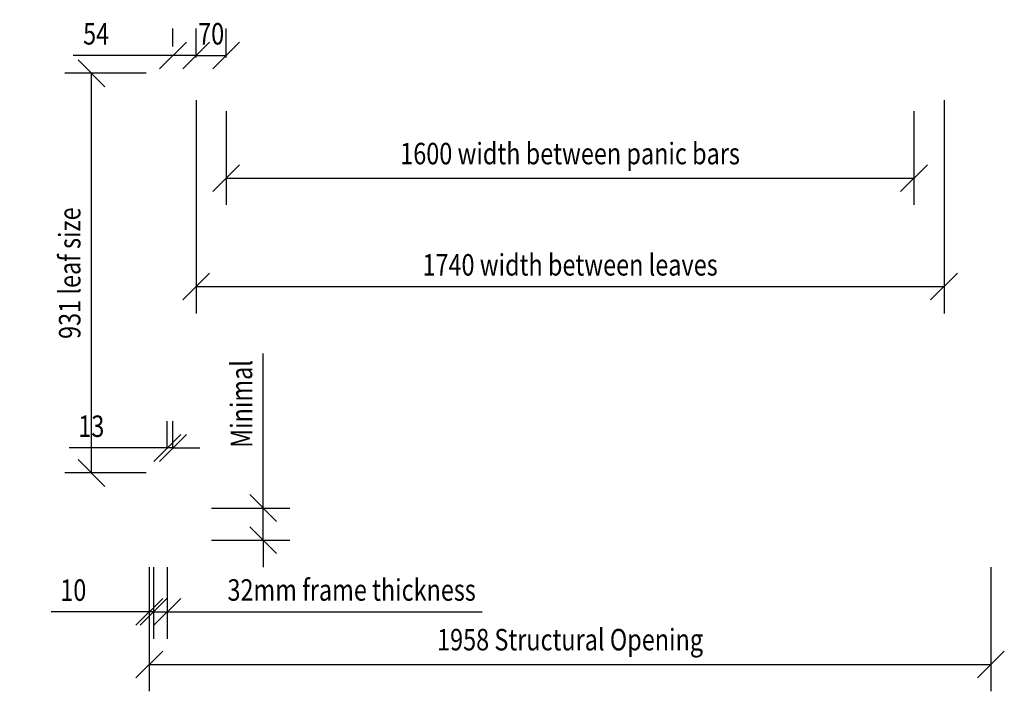
# Model space of a CAD drawing. Extents: x -131137 to 171610, y 15302 to 115674.
# Drawn here: x 169319 to 171610, y 52714 to 54277 of the extents above; entities that cross this region are included whole.
import ezdxf

# ---------------------------------------------------------------- set-up
doc = ezdxf.new("R2010")
doc.units = 0
doc.layers.get('0').update_dxf_attribs({"linetype": 'CONTINUOUS'})
doc.layers.get('DEFPOINTS').update_dxf_attribs({"linetype": 'CONTINUOUS'})
doc.layers.add('0250TN_2_5MM_TEXT_AT_SCALE', color=7, linetype='CONTINUOUS')
doc.styles.add('2_5__1_20', font='arial.ttf', dxfattribs={"width": 0.8, "height": 50})
doc.dimstyles.new('2_5_1_20', dxfattribs={"dimtxt": 50, "dimasz": 62.5, "dimexe": 62.5, "dimexo": 62.5, "dimgap": 25, "dimtad": 1, "dimdec": 0, "dimzin": 11, "dimtxsty": '2_5__1_20', "dimblk": 'OBLIQUE', "dimcen": 0.09, "dimazin": 3, "dimtfac": 1, "dimtdec": 0, "dimtmove": 0, "dimatfit": 3, "dimtzin": 11})

# ---------------------------------------------------------------- blocks, each defined once
blk = doc.blocks.new('_OBLIQUE')
at = {"color": 0, "linetype": 'BYBLOCK'}
blk.add_line((0.5, 0.5), (-0.5, -0.5), dxfattribs=at)
blk = doc.blocks.new('*D507')
at = {"layer": '0250TN_2_5MM_TEXT_AT_SCALE', "color": 0}
for p, q in [((169620.4, 53002.9), (169620.4, 52836.2)), ((169630.4, 53002.9), (169630.4, 52836.2)), ((169620.4, 52898.7), (169392, 52898.7)), ((169630.4, 52898.7), (169620.4, 52898.7)), ((169630.4, 52898.7), (169692.9, 52898.7))]:
    blk.add_line(p, q, dxfattribs=at)
at = {"layer": 'DEFPOINTS', "color": 0}
for p in [(169620.4, 53065.4), (169630.4, 53065.4), (169630.4, 52898.7)]:
    blk.add_point(p, dxfattribs=at)
at = {"layer": '0250TN_2_5MM_TEXT_AT_SCALE', "color": 0, "xscale": 62.5, "yscale": 62.5, "zscale": 62.5}
blk.add_blockref('_OBLIQUE', (169620.4, 52898.7), dxfattribs=at)
at = {"layer": '0250TN_2_5MM_TEXT_AT_SCALE', "color": 0, "xscale": 62.5, "yscale": 62.5, "zscale": 62.5, "rotation": 180}
blk.add_blockref('_OBLIQUE', (169630.4, 52898.7), dxfattribs=at)
at = {"layer": '0250TN_2_5MM_TEXT_AT_SCALE', "color": 0, "insert": (169443.7, 52949.2), "char_height": 50, "attachment_point": 5, "style": '2_5__1_20'}
blk.add_mtext('\\H1x;\\W0.8;10', dxfattribs=at)
blk = doc.blocks.new('*D509')
at = {"layer": '0250TN_2_5MM_TEXT_AT_SCALE', "color": 0}
for p, q in [((169662.4, 53277.9), (169662.4, 53342.7)), ((169675.4, 53277.9), (169675.4, 53342.7)), ((169662.4, 53280.2), (169433.9, 53280.2)), ((169675.4, 53280.2), (169662.4, 53280.2)), ((169675.4, 53280.2), (169737.9, 53280.2))]:
    blk.add_line(p, q, dxfattribs=at)
at = {"layer": 'DEFPOINTS', "color": 0}
for p in [(169675.4, 53280.2), (169662.4, 53215.4), (169675.4, 53215.4)]:
    blk.add_point(p, dxfattribs=at)
at = {"layer": '0250TN_2_5MM_TEXT_AT_SCALE', "color": 0, "xscale": 62.5, "yscale": 62.5, "zscale": 62.5}
blk.add_blockref('_OBLIQUE', (169662.4, 53280.2), dxfattribs=at)
at = {"layer": '0250TN_2_5MM_TEXT_AT_SCALE', "color": 0, "xscale": 62.5, "yscale": 62.5, "zscale": 62.5, "rotation": 180}
blk.add_blockref('_OBLIQUE', (169675.4, 53280.2), dxfattribs=at)
at = {"layer": '0250TN_2_5MM_TEXT_AT_SCALE', "color": 0, "insert": (169485.6, 53330.8), "char_height": 50, "attachment_point": 5, "style": '2_5__1_20'}
blk.add_mtext('\\H1x;\\W0.8;13', dxfattribs=at)
blk = doc.blocks.new('*D511')
at = {"layer": '0250TN_2_5MM_TEXT_AT_SCALE', "color": 0}
for p, q in [((169885.3, 53140.4), (169885.3, 53499.8)), ((169764.9, 53140.4), (169947.8, 53140.4)), ((169885.3, 53065.4), (169885.3, 53140.4)), ((169764.9, 53065.4), (169947.8, 53065.4)), ((169885.3, 53065.4), (169885.3, 53002.9))]:
    blk.add_line(p, q, dxfattribs=at)
at = {"layer": 'DEFPOINTS', "color": 0}
for p in [(169702.4, 53140.4), (169885.3, 53140.4), (169702.4, 53065.4)]:
    blk.add_point(p, dxfattribs=at)
at = {"layer": '0250TN_2_5MM_TEXT_AT_SCALE', "color": 0, "xscale": 62.5, "yscale": 62.5, "zscale": 62.5}
for p, rotation in [((169885.3, 53140.4), 270), ((169885.3, 53065.4), 90)]:
    blk.add_blockref('_OBLIQUE', p, dxfattribs=dict(at, rotation=rotation))
at = {"layer": '0250TN_2_5MM_TEXT_AT_SCALE', "color": 0, "insert": (169834.9, 53382.6), "char_height": 50, "attachment_point": 5, "rotation": 90, "style": '2_5__1_20'}
blk.add_mtext('\\H1x;\\W0.8;Minimal', dxfattribs=at)
blk = doc.blocks.new('*D513')
at = {"layer": '0250TN_2_5MM_TEXT_AT_SCALE', "color": 0}
for p, q in [((169675.4, 54214.9), (169675.4, 54256.4)), ((169729.4, 54214.9), (169729.4, 54256.4)), ((169675.4, 54193.9), (169443.3, 54193.9)), ((169729.4, 54193.9), (169675.4, 54193.9)), ((169729.4, 54193.9), (169791.9, 54193.9))]:
    blk.add_line(p, q, dxfattribs=at)
at = {"layer": 'DEFPOINTS', "color": 0}
for p in [(169729.4, 54193.9), (169675.4, 54152.4), (169729.4, 54152.4)]:
    blk.add_point(p, dxfattribs=at)
at = {"layer": '0250TN_2_5MM_TEXT_AT_SCALE', "color": 0, "xscale": 62.5, "yscale": 62.5, "zscale": 62.5}
blk.add_blockref('_OBLIQUE', (169675.4, 54193.9), dxfattribs=at)
at = {"layer": '0250TN_2_5MM_TEXT_AT_SCALE', "color": 0, "xscale": 62.5, "yscale": 62.5, "zscale": 62.5, "rotation": 180}
blk.add_blockref('_OBLIQUE', (169729.4, 54193.9), dxfattribs=at)
at = {"layer": '0250TN_2_5MM_TEXT_AT_SCALE', "color": 0, "insert": (169496.8, 54244.3), "char_height": 50, "attachment_point": 5, "style": '2_5__1_20'}
blk.add_mtext('\\H1x;\\W0.8;54', dxfattribs=at)
blk = doc.blocks.new('*D515')
at = {"layer": '0250TN_2_5MM_TEXT_AT_SCALE', "color": 0}
for p, q in [((169729.4, 54189.2), (169729.4, 54256.4)), ((169799.4, 54189.2), (169799.4, 54256.4)), ((169729.4, 54193.9), (169799.4, 54193.9))]:
    blk.add_line(p, q, dxfattribs=at)
at = {"layer": 'DEFPOINTS', "color": 0}
for p in [(169799.4, 54193.9), (169729.4, 54126.7), (169799.4, 54126.7)]:
    blk.add_point(p, dxfattribs=at)
at = {"layer": '0250TN_2_5MM_TEXT_AT_SCALE', "color": 0, "xscale": 62.5, "yscale": 62.5, "zscale": 62.5, "rotation": 180}
blk.add_blockref('_OBLIQUE', (169729.4, 54193.9), dxfattribs=at)
at = {"layer": '0250TN_2_5MM_TEXT_AT_SCALE', "color": 0, "xscale": 62.5, "yscale": 62.5, "zscale": 62.5}
blk.add_blockref('_OBLIQUE', (169799.4, 54193.9), dxfattribs=at)
at = {"layer": '0250TN_2_5MM_TEXT_AT_SCALE', "color": 0, "insert": (169764.4, 54244.4), "char_height": 50, "attachment_point": 5, "style": '2_5__1_20'}
blk.add_mtext('\\H1x;\\W0.8;70', dxfattribs=at)
blk = doc.blocks.new('*D517')
at = {"layer": '0250TN_2_5MM_TEXT_AT_SCALE', "color": 0}
for p, q in [((169620.4, 53002.9), (169620.4, 52713.6)), ((171578.4, 53002.9), (171578.4, 52713.6)), ((169620.4, 52776.1), (171578.4, 52776.1))]:
    blk.add_line(p, q, dxfattribs=at)
at = {"layer": 'DEFPOINTS', "color": 0}
for p in [(169620.4, 53065.4), (171578.4, 53065.4), (171578.4, 52776.1)]:
    blk.add_point(p, dxfattribs=at)
at = {"layer": '0250TN_2_5MM_TEXT_AT_SCALE', "color": 0, "xscale": 62.5, "yscale": 62.5, "zscale": 62.5, "rotation": 180}
blk.add_blockref('_OBLIQUE', (169620.4, 52776.1), dxfattribs=at)
at = {"layer": '0250TN_2_5MM_TEXT_AT_SCALE', "color": 0, "xscale": 62.5, "yscale": 62.5, "zscale": 62.5}
blk.add_blockref('_OBLIQUE', (171578.4, 52776.1), dxfattribs=at)
at = {"layer": '0250TN_2_5MM_TEXT_AT_SCALE', "color": 0, "insert": (170599.4, 52833.9), "char_height": 50, "attachment_point": 5, "style": '2_5__1_20'}
blk.add_mtext('\\H1x;\\W0.8;1958 Structural Opening', dxfattribs=at)
blk = doc.blocks.new('*D519')
at = {"layer": '0250TN_2_5MM_TEXT_AT_SCALE', "color": 0}
for p, q in [((169729.4, 54089.9), (169729.4, 53593.4)), ((171469.4, 54089.9), (171469.4, 53593.4)), ((169729.4, 53655.9), (171469.4, 53655.9))]:
    blk.add_line(p, q, dxfattribs=at)
at = {"layer": 'DEFPOINTS', "color": 0}
for p in [(169729.4, 54152.4), (171469.4, 54152.4), (171469.4, 53655.9)]:
    blk.add_point(p, dxfattribs=at)
at = {"layer": '0250TN_2_5MM_TEXT_AT_SCALE', "color": 0, "xscale": 62.5, "yscale": 62.5, "zscale": 62.5, "rotation": 180}
blk.add_blockref('_OBLIQUE', (169729.4, 53655.9), dxfattribs=at)
at = {"layer": '0250TN_2_5MM_TEXT_AT_SCALE', "color": 0, "xscale": 62.5, "yscale": 62.5, "zscale": 62.5}
blk.add_blockref('_OBLIQUE', (171469.4, 53655.9), dxfattribs=at)
at = {"layer": '0250TN_2_5MM_TEXT_AT_SCALE', "color": 0, "insert": (170599.4, 53706.5), "char_height": 50, "attachment_point": 5, "style": '2_5__1_20'}
blk.add_mtext('\\H1x;\\W0.8;1740 width between leaves', dxfattribs=at)
blk = doc.blocks.new('*D521')
at = {"layer": '0250TN_2_5MM_TEXT_AT_SCALE', "color": 0}
for p, q in [((169799.4, 54064.2), (169799.4, 53845.9)), ((171399.4, 54064.2), (171399.4, 53845.9)), ((169799.4, 53908.4), (171399.4, 53908.4))]:
    blk.add_line(p, q, dxfattribs=at)
at = {"layer": 'DEFPOINTS', "color": 0}
for p in [(169799.4, 54126.7), (171399.4, 54126.7), (171399.4, 53908.4)]:
    blk.add_point(p, dxfattribs=at)
at = {"layer": '0250TN_2_5MM_TEXT_AT_SCALE', "color": 0, "xscale": 62.5, "yscale": 62.5, "zscale": 62.5, "rotation": 180}
blk.add_blockref('_OBLIQUE', (169799.4, 53908.4), dxfattribs=at)
at = {"layer": '0250TN_2_5MM_TEXT_AT_SCALE', "color": 0, "xscale": 62.5, "yscale": 62.5, "zscale": 62.5}
blk.add_blockref('_OBLIQUE', (171399.4, 53908.4), dxfattribs=at)
at = {"layer": '0250TN_2_5MM_TEXT_AT_SCALE', "color": 0, "insert": (170599.4, 53965.5), "char_height": 50, "attachment_point": 5, "style": '2_5__1_20'}
blk.add_mtext('\\H1x;\\W0.8;1600 width between panic bars', dxfattribs=at)
blk = doc.blocks.new('*D523')
at = {"layer": '0250TN_2_5MM_TEXT_AT_SCALE', "color": 0}
for p, q in [((169630.4, 53002.9), (169630.4, 52836.2)), ((169662.4, 53002.9), (169662.4, 52836.2)), ((169630.4, 52898.7), (169567.9, 52898.7)), ((169630.4, 52898.7), (169662.4, 52898.7)), ((169662.4, 52898.7), (170395, 52898.7))]:
    blk.add_line(p, q, dxfattribs=at)
at = {"layer": 'DEFPOINTS', "color": 0}
for p in [(169630.4, 53065.4), (169662.4, 53065.4), (169662.4, 52898.7)]:
    blk.add_point(p, dxfattribs=at)
at = {"layer": '0250TN_2_5MM_TEXT_AT_SCALE', "color": 0, "xscale": 62.5, "yscale": 62.5, "zscale": 62.5}
blk.add_blockref('_OBLIQUE', (169630.4, 52898.7), dxfattribs=at)
at = {"layer": '0250TN_2_5MM_TEXT_AT_SCALE', "color": 0, "xscale": 62.5, "yscale": 62.5, "zscale": 62.5, "rotation": 180}
blk.add_blockref('_OBLIQUE', (169662.4, 52898.7), dxfattribs=at)
at = {"layer": '0250TN_2_5MM_TEXT_AT_SCALE', "color": 0, "insert": (170091.2, 52949.6), "char_height": 50, "attachment_point": 5, "style": '2_5__1_20'}
blk.add_mtext('\\H1x;\\W0.8;32mm frame thickness', dxfattribs=at)
blk = doc.blocks.new('*D525')
at = {"layer": '0250TN_2_5MM_TEXT_AT_SCALE', "color": 0}
for p, q in [((169612.9, 54152.4), (169423.6, 54152.4)), ((169486.1, 53221.9), (169486.1, 54152.4)), ((169612.9, 53221.9), (169423.6, 53221.9))]:
    blk.add_line(p, q, dxfattribs=at)
at = {"layer": 'DEFPOINTS', "color": 0}
for p in [(169486.1, 54152.4), (169675.4, 54152.4), (169675.4, 53221.9)]:
    blk.add_point(p, dxfattribs=at)
at = {"layer": '0250TN_2_5MM_TEXT_AT_SCALE', "color": 0, "xscale": 62.5, "yscale": 62.5, "zscale": 62.5}
for p, rotation in [((169486.1, 54152.4), 90), ((169486.1, 53221.9), 270)]:
    blk.add_blockref('_OBLIQUE', p, dxfattribs=dict(at, rotation=rotation))
at = {"layer": '0250TN_2_5MM_TEXT_AT_SCALE', "color": 0, "insert": (169435.3, 53687.1), "char_height": 50, "attachment_point": 5, "rotation": 90, "style": '2_5__1_20'}
blk.add_mtext('\\H1x;\\W0.8;931 leaf size', dxfattribs=at)

msp = doc.modelspace()

# ---------------------------------------------------------------- dimensions: what is measured, and where the dimension line sits
at = {"layer": '0250TN_2_5MM_TEXT_AT_SCALE'}
for base, p1, p2, text, picture, middle in [((169729.4, 54193.9), (169675.4, 54152.4), (169729.4, 54152.4), '\\H1x;\\W0.8;<>', '*D513', (169496.8, 54193.9)), ((169799.4, 54193.9), (169729.4, 54126.7), (169799.4, 54126.7), '\\H1x;\\W0.8;<>', '*D515', (169764.4, 54193.9)), ((169675.4, 53280.2), (169662.4, 53215.4), (169675.4, 53215.4), '\\H1x;\\W0.8;<>', '*D509', (169485.6, 53280.2)), ((169630.4, 52898.7), (169620.4, 53065.4), (169630.4, 53065.4), '\\H1x;\\W0.8;<>', '*D507', (169443.7, 52898.7)), ((169662.4, 52898.7), (169630.4, 53065.4), (169662.4, 53065.4), '\\H1x;\\W0.8;<>mm frame thickness', '*D523', (170091.2, 52898.7))]:
    dim = msp.add_linear_dim(base=base, p1=p1, p2=p2, text=text, dimstyle='2_5_1_20', dxfattribs=at)
    dim.commit()
    dim.dimension.update_dxf_attribs({"geometry": picture, "text_midpoint": middle, "dimtype": 160})
dim = msp.add_linear_dim(base=(169486.1455977, 54152.3873127), p1=(169675.3866646, 53221.8873127), p2=(169675.3866646, 54152.3873127), angle=90, text='\\H1x;\\W0.8;<> leaf size', dimstyle='2_5_1_20', dxfattribs=at)
dim.commit()
dim.dimension.update_dxf_attribs({"geometry": '*D525', "text_midpoint": (169435.2758842, 53687.1373127)})
for base, p1, p2, text, picture, middle in [((171469.4, 53655.9), (169729.4, 54152.4), (171469.4, 54152.4), '\\H1x;\\W0.8;<> width between leaves', '*D519', (170599.4, 53706.5)), ((171399.4, 53908.4), (169799.4, 54126.7), (171399.4, 54126.7), '\\H1x;\\W0.8;<> width between panic bars', '*D521', (170599.4, 53965.5)), ((171578.4, 52776.1), (169620.4, 53065.4), (171578.4, 53065.4), '\\H1x;\\W0.8;<> Structural Opening', '*D517', (170599.4, 52833.9))]:
    dim = msp.add_linear_dim(base=base, p1=p1, p2=p2, text=text, dimstyle='2_5_1_20', dxfattribs=at)
    dim.commit()
    dim.dimension.update_dxf_attribs({"geometry": picture, "text_midpoint": middle})
dim = msp.add_linear_dim(base=(169885.3, 53140.4), p1=(169702.4, 53065.4), p2=(169702.4, 53140.4), angle=90, text='\\H1x;\\W0.8;Minimal', dimstyle='2_5_1_20', dxfattribs=at)
dim.commit()
dim.dimension.update_dxf_attribs({"geometry": '*D511', "text_midpoint": (169885.3, 53382.6), "dimtype": 160})

doc.saveas('drawing.dxf')
